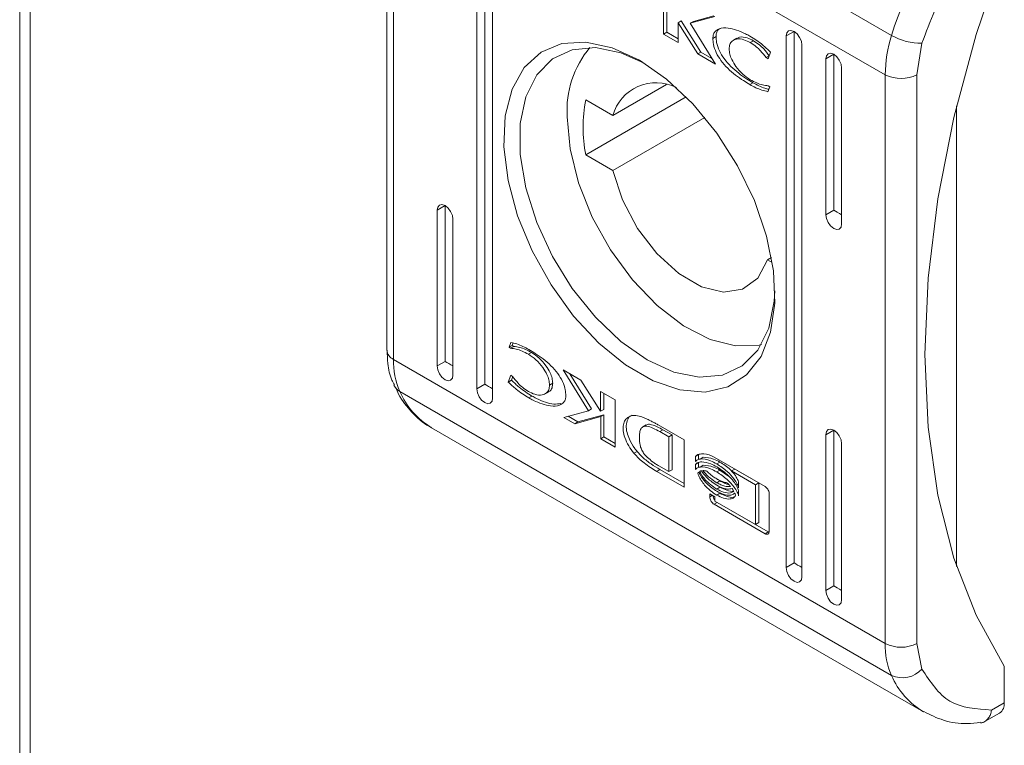
# Model space of a CAD drawing. Units: millimetres. Extents: x -950 to 1769, y -849 to 2371.
# Drawn here: x 1206 to 1249, y 1094 to 1127 of the extents above; entities that cross this region are included whole.
import ezdxf

# ---------------------------------------------------------------- set-up
doc = ezdxf.new("R2010")
doc.units = ezdxf.units.MM

msp = doc.modelspace()

# ---------------------------------------------------------------- linework, layer by layer
at = {"color": 7, "linetype": 'Continuous', "lineweight": 15}
for p, q in [((1205.512, 1300.372), (1205.512, 978.79)), ((1205.98, 978.151), (1205.98, 1299.705)), ((1222.452, 1138.689), (1244.372, 1126.035)), ((1221.88, 1137.348), (1221.88, 1112.014)), ((1244.094, 1124.286), (1222.173, 1136.94)), ((1222.173, 1111.606), (1222.173, 1136.94)), ((1226.239, 1134.174), (1226.239, 1110.494)), ((1225.885, 1110.29), (1225.885, 1133.97)), ((1226.593, 1133.562), (1226.593, 1109.882)), ((1249.397, 1129.787), (1248.141, 1126.074)), ((1234.211, 1126.094), (1234.211, 1128.198)), ((1234.352, 1126.176), (1234.352, 1128.116)), ((1234.862, 1126.602), (1235.004, 1126.684)), ((1235.876, 1125.296), (1235.004, 1126.684)), ((1236.501, 1126.876), (1235.402, 1126.578)), ((1235.402, 1126.578), (1235.544, 1126.659)), ((1236.45, 1126.905), (1235.544, 1126.659)), ((1234.862, 1126.602), (1234.862, 1125.718)), ((1235.734, 1125.215), (1234.862, 1126.602)), ((1235.402, 1126.578), (1236.527, 1124.757)), ((1240.028, 1126.214), (1239.674, 1126.01)), ((1239.701, 1126.151), (1239.778, 1126.239)), ((1239.778, 1126.239), (1239.892, 1126.261)), ((1239.892, 1126.261), (1240.028, 1126.214)), ((1240.028, 1126.214), (1240.028, 1102.534)), ((1240.028, 1126.214), (1240.163, 1126.105)), ((1234.211, 1126.094), (1234.352, 1126.176)), ((1234.862, 1125.718), (1234.211, 1126.094)), ((1234.862, 1125.882), (1234.352, 1126.176)), ((1236.41, 1125.904), (1236.551, 1125.985)), ((1237.472, 1125.906), (1237.331, 1125.825)), ((1238.08, 1125.716), (1238.221, 1125.798)), ((1239.674, 1126.01), (1239.701, 1126.151)), ((1239.674, 1102.33), (1239.674, 1126.01)), ((1240.163, 1126.105), (1240.278, 1125.95)), ((1240.278, 1125.95), (1240.354, 1125.774)), ((1240.354, 1125.774), (1240.381, 1125.602)), ((1248.141, 1126.074), (1247.151, 1122.385)), ((1228.751, 1125.286), (1229.68, 1125.67)), ((1230.141, 1125.399), (1229.257, 1124.99)), ((1229.68, 1125.67), (1230.749, 1125.738)), ((1231.172, 1125.492), (1230.141, 1125.399)), ((1230.749, 1125.738), (1231.916, 1125.487)), ((1232.303, 1125.263), (1231.172, 1125.492)), ((1231.916, 1125.487), (1233.133, 1124.927)), ((1240.381, 1125.602), (1240.381, 1101.922)), ((1245.508, 1124.286), (1245.731, 1125.685)), ((1228.003, 1124.601), (1228.751, 1125.286)), ((1229.257, 1124.99), (1228.557, 1124.283)), ((1233.314, 1124.82), (1232.303, 1125.263)), ((1233.133, 1124.927), (1234.35, 1124.082)), ((1235.734, 1125.215), (1235.876, 1125.296)), ((1236.527, 1124.757), (1235.734, 1125.215)), ((1236.37, 1125.011), (1235.876, 1125.296)), ((1238.784, 1125.046), (1238.913, 1125.121)), ((1238.868, 1124.997), (1238.784, 1125.046)), ((1238.977, 1125.297), (1238.868, 1124.997)), ((1241.795, 1125.194), (1241.442, 1124.99)), ((1241.442, 1124.99), (1241.469, 1125.13)), ((1241.442, 1118.049), (1241.442, 1124.99)), ((1241.469, 1125.13), (1241.545, 1125.218)), ((1241.545, 1125.218), (1241.66, 1125.241)), ((1241.66, 1125.241), (1241.795, 1125.194)), ((1241.795, 1125.194), (1241.795, 1118.253)), ((1241.795, 1125.194), (1241.931, 1125.085)), ((1241.931, 1125.085), (1242.045, 1124.93)), ((1242.045, 1124.93), (1242.122, 1124.753)), ((1227.464, 1123.644), (1228.003, 1124.601)), ((1242.122, 1124.753), (1242.149, 1124.581)), ((1242.149, 1124.581), (1242.149, 1117.641)), ((1228.557, 1124.283), (1228.073, 1123.307)), ((1234.35, 1124.082), (1235.518, 1122.985)), ((1244.094, 1124.286), (1244.094, 1098.952)), ((1245.508, 1098.952), (1245.508, 1124.286)), ((1227.157, 1122.453), (1227.464, 1123.644)), ((1234.336, 1123.845), (1231.949, 1122.467)), ((1238.056, 1123.847), (1238.198, 1123.929)), ((1238.943, 1123.751), (1238.862, 1123.529)), ((1238.875, 1123.79), (1238.943, 1123.751)), ((1228.073, 1123.307), (1227.826, 1122.105)), ((1235.217, 1123.297), (1230.742, 1120.714)), ((1230.742, 1123.164), (1231.949, 1122.467)), ((1235.518, 1122.985), (1236.587, 1121.682)), ((1247.276, 1122.906), (1247.276, 1102.372)), ((1227.095, 1121.078), (1227.157, 1122.453)), ((1230.044, 1120.982), (1229.916, 1122.416)), ((1231.949, 1120.017), (1236.046, 1122.382)), ((1247.151, 1122.385), (1246.437, 1118.755)), ((1227.826, 1122.105), (1227.826, 1120.731)), ((1236.587, 1121.682), (1237.515, 1120.226)), ((1227.281, 1119.575), (1227.095, 1121.078)), ((1230.423, 1119.466), (1230.044, 1120.982)), ((1227.826, 1120.731), (1228.073, 1119.244)), ((1231.949, 1120.017), (1230.742, 1120.714)), ((1237.515, 1120.226), (1238.264, 1118.677)), ((1232.382, 1118.706), (1231.949, 1120.017)), ((1227.705, 1118.005), (1227.281, 1119.575)), ((1228.073, 1119.244), (1228.557, 1117.709)), ((1231.033, 1117.941), (1230.423, 1119.466)), ((1246.437, 1118.755), (1246.006, 1115.223)), ((1224.471, 1118.456), (1224.118, 1118.251)), ((1224.118, 1118.251), (1224.145, 1118.392)), ((1224.145, 1118.392), (1224.221, 1118.48)), ((1224.221, 1118.48), (1224.336, 1118.503)), ((1224.336, 1118.503), (1224.471, 1118.456)), ((1224.471, 1118.456), (1224.471, 1111.515)), ((1224.471, 1118.456), (1224.607, 1118.346)), ((1224.607, 1118.346), (1224.721, 1118.192)), ((1233.054, 1117.438), (1232.382, 1118.706)), ((1238.264, 1118.677), (1238.803, 1117.098)), ((1224.118, 1111.311), (1224.118, 1118.251)), ((1224.721, 1118.192), (1224.798, 1118.015)), ((1224.798, 1118.015), (1224.825, 1117.843)), ((1228.353, 1116.433), (1227.705, 1118.005)), ((1231.848, 1116.477), (1231.033, 1117.941)), ((1241.795, 1118.253), (1241.442, 1118.049)), ((1241.469, 1117.877), (1241.442, 1118.049)), ((1241.545, 1117.7), (1241.469, 1117.877)), ((1224.825, 1117.843), (1224.825, 1110.903)), ((1228.557, 1117.709), (1229.257, 1116.194)), ((1233.912, 1116.314), (1233.054, 1117.438)), ((1241.66, 1117.546), (1241.545, 1117.7)), ((1241.795, 1117.437), (1241.66, 1117.546)), ((1241.931, 1117.39), (1241.795, 1117.437)), ((1242.122, 1117.5), (1242.045, 1117.412)), ((1242.149, 1117.641), (1242.122, 1117.5)), ((1238.803, 1117.098), (1239.109, 1115.553)), ((1242.045, 1117.412), (1241.931, 1117.39)), ((1229.195, 1114.922), (1228.353, 1116.433)), ((1229.257, 1116.194), (1230.141, 1114.764)), ((1232.829, 1115.143), (1231.848, 1116.477)), ((1234.888, 1115.423), (1233.912, 1116.314)), ((1239.02, 1116.14), (1238.843, 1116.038)), ((1238.843, 1116.038), (1238.41, 1115.226)), ((1239.059, 1115.913), (1238.843, 1116.038)), ((1235.904, 1114.836), (1234.888, 1115.423)), ((1238.41, 1115.226), (1237.738, 1114.734)), ((1239.109, 1115.553), (1239.171, 1114.107)), ((1230.199, 1113.536), (1229.195, 1114.922)), ((1233.93, 1114.001), (1232.829, 1115.143)), ((1236.88, 1114.6), (1235.904, 1114.836)), ((1246.006, 1115.223), (1245.861, 1111.823)), ((1230.141, 1114.764), (1231.172, 1113.482)), ((1237.738, 1114.734), (1236.88, 1114.6)), ((1239.148, 1114.195), (1239.176, 1114.665)), ((1235.099, 1113.105), (1233.93, 1114.001)), ((1238.901, 1112.994), (1239.148, 1114.195)), ((1239.171, 1114.107), (1238.986, 1112.817)), ((1231.324, 1112.33), (1230.199, 1113.536)), ((1231.172, 1113.482), (1232.303, 1112.404)), ((1236.283, 1112.496), (1235.099, 1113.105)), ((1238.417, 1112.018), (1238.901, 1112.994)), ((1238.986, 1112.817), (1238.561, 1111.738)), ((1227.324, 1112.141), (1227.405, 1112.363)), ((1227.324, 1112.141), (1227.465, 1112.223)), ((1227.391, 1112.102), (1227.533, 1112.184)), ((1227.507, 1112.336), (1227.465, 1112.223)), ((1227.465, 1112.223), (1227.533, 1112.184)), ((1232.522, 1111.354), (1231.324, 1112.33)), ((1232.303, 1112.404), (1233.487, 1111.577)), ((1237.425, 1112.203), (1236.283, 1112.496)), ((1238.471, 1112.239), (1237.425, 1112.203)), ((1238.573, 1112.262), (1238.471, 1112.239)), ((1227.391, 1112.102), (1227.324, 1112.141)), ((1228.187, 1111.829), (1228.328, 1111.911)), ((1237.717, 1111.31), (1238.417, 1112.018)), ((1238.561, 1111.738), (1237.914, 1110.913)), ((1245.861, 1111.823), (1246.006, 1108.59)), ((1244.094, 1098.952), (1222.173, 1111.606)), ((1224.471, 1111.515), (1224.118, 1111.311)), ((1224.145, 1111.139), (1224.118, 1111.311)), ((1233.745, 1110.647), (1232.522, 1111.354)), ((1233.487, 1111.577), (1234.67, 1111.037)), ((1236.833, 1110.901), (1237.717, 1111.31)), ((1224.221, 1110.962), (1224.145, 1111.139)), ((1224.336, 1110.808), (1224.221, 1110.962)), ((1224.825, 1110.903), (1224.798, 1110.762)), ((1227.289, 1110.595), (1227.398, 1110.895)), ((1227.398, 1110.895), (1227.483, 1110.846)), ((1227.431, 1110.677), (1227.49, 1110.838)), ((1229.74, 1111.135), (1230.532, 1110.677)), ((1230.864, 1109.314), (1229.74, 1111.135)), ((1231.006, 1109.396), (1230.038, 1110.963)), ((1234.67, 1111.037), (1235.802, 1110.809)), ((1235.802, 1110.809), (1236.833, 1110.901)), ((1237.914, 1110.913), (1237.071, 1110.375)), ((1224.471, 1110.699), (1224.336, 1110.808)), ((1224.607, 1110.651), (1224.471, 1110.699)), ((1224.721, 1110.674), (1224.607, 1110.651)), ((1224.798, 1110.762), (1224.721, 1110.674)), ((1226.239, 1110.494), (1225.885, 1110.29)), ((1227.289, 1110.595), (1227.431, 1110.677)), ((1229.131, 1110.457), (1229.273, 1110.539)), ((1230.532, 1110.677), (1231.405, 1109.29)), ((1234.943, 1110.24), (1233.745, 1110.647)), ((1244.372, 1097.524), (1222.452, 1110.179)), ((1225.912, 1110.119), (1225.885, 1110.29)), ((1225.989, 1109.942), (1225.912, 1110.119)), ((1228.204, 1109.891), (1228.345, 1109.972)), ((1228.936, 1110.068), (1229.077, 1110.149)), ((1231.405, 1110.174), (1232.056, 1109.798)), ((1231.405, 1109.29), (1231.405, 1110.174)), ((1231.546, 1109.372), (1231.546, 1110.092)), ((1236.067, 1110.148), (1234.943, 1110.24)), ((1237.071, 1110.375), (1236.067, 1110.148)), ((1226.104, 1109.787), (1225.989, 1109.942)), ((1226.239, 1109.678), (1226.104, 1109.787)), ((1226.374, 1109.631), (1226.239, 1109.678)), ((1226.489, 1109.653), (1226.374, 1109.631)), ((1226.566, 1109.741), (1226.489, 1109.653)), ((1226.593, 1109.882), (1226.566, 1109.741)), ((1232.056, 1109.798), (1232.056, 1107.694)), ((1229.766, 1109.016), (1230.864, 1109.314)), ((1231.553, 1109.136), (1230.397, 1108.815)), ((1230.864, 1109.314), (1231.006, 1109.396)), ((1231.405, 1109.29), (1231.546, 1109.372)), ((1231.411, 1109.054), (1231.553, 1109.136)), ((1231.553, 1108.148), (1231.553, 1109.136)), ((1230.256, 1108.733), (1229.766, 1109.016)), ((1230.397, 1108.815), (1229.958, 1109.069)), ((1231.411, 1109.054), (1230.256, 1108.733)), ((1230.256, 1108.733), (1230.397, 1108.815)), ((1231.411, 1108.066), (1231.411, 1109.054)), ((1233.434, 1108.681), (1233.292, 1108.599)), ((1233.961, 1108.69), (1233.973, 1108.683)), ((1233.973, 1108.683), (1235.136, 1108.02)), ((1223.874, 1108.561), (1245.794, 1095.906)), ((1234.04, 1108.384), (1234.181, 1108.466)), ((1234.451, 1108.154), (1234.04, 1108.384)), ((1234.181, 1108.466), (1234.592, 1108.236)), ((1234.451, 1108.154), (1234.592, 1108.236)), ((1234.592, 1108.236), (1234.592, 1106.685)), ((1241.795, 1108.455), (1241.442, 1108.25)), ((1241.442, 1108.25), (1241.469, 1108.391)), ((1241.442, 1101.31), (1241.442, 1108.25)), ((1241.469, 1108.391), (1241.545, 1108.479)), ((1241.545, 1108.479), (1241.66, 1108.502)), ((1241.66, 1108.502), (1241.795, 1108.455)), ((1241.795, 1108.455), (1241.795, 1101.514)), ((1241.795, 1108.455), (1241.931, 1108.345)), ((1241.931, 1108.345), (1242.045, 1108.191)), ((1246.006, 1108.59), (1246.437, 1105.555)), ((1231.553, 1108.148), (1231.411, 1108.066)), ((1232.056, 1107.694), (1231.411, 1108.066)), ((1231.553, 1108.148), (1232.056, 1107.857)), ((1234.451, 1106.603), (1234.451, 1108.154)), ((1235.136, 1108.02), (1235.136, 1105.916)), ((1242.045, 1108.191), (1242.122, 1108.014)), ((1242.122, 1108.014), (1242.149, 1107.842)), ((1242.149, 1107.842), (1242.149, 1100.902)), ((1233.029, 1107.506), (1232.887, 1107.424)), ((1235.631, 1107.281), (1235.772, 1107.363)), ((1235.772, 1107.14), (1235.772, 1107.363)), ((1235.631, 1107.048), (1235.631, 1107.281)), ((1235.631, 1106.916), (1235.772, 1106.998)), ((1235.631, 1106.691), (1235.631, 1106.916)), ((1235.772, 1106.783), (1235.772, 1106.998)), ((1235.981, 1107.246), (1235.839, 1107.164)), ((1235.981, 1106.889), (1235.839, 1106.807)), ((1236.464, 1107.253), (1238.737, 1105.941)), ((1236.586, 1106.946), (1236.727, 1107.028)), ((1234.052, 1106.697), (1233.91, 1106.616)), ((1235.136, 1105.916), (1233.91, 1106.616)), ((1234, 1106.856), (1234.451, 1106.603)), ((1234.052, 1106.697), (1235.136, 1106.078)), ((1234.451, 1106.603), (1234.592, 1106.685)), ((1235.741, 1106.529), (1235.794, 1106.56)), ((1236.586, 1106.589), (1236.727, 1106.671)), ((1237.103, 1106.395), (1236.727, 1106.671)), ((1237.248, 1106.638), (1237.389, 1106.719)), ((1238.313, 1106.019), (1237.248, 1106.638)), ((1238.455, 1106.1), (1237.493, 1106.659)), ((1236.586, 1106.108), (1236.727, 1106.189)), ((1236.727, 1106.189), (1236.639, 1106.251)), ((1237.56, 1106.117), (1237.56, 1105.883)), ((1238.313, 1106.019), (1238.455, 1106.1)), ((1238.313, 1104.248), (1238.313, 1106.019)), ((1238.455, 1104.33), (1238.455, 1106.1)), ((1236.276, 1105.619), (1236.505, 1105.487)), ((1236.276, 1105.478), (1236.276, 1105.619)), ((1236.586, 1105.828), (1236.727, 1105.91)), ((1236.586, 1105.557), (1236.727, 1105.638)), ((1237.56, 1105.752), (1237.56, 1105.526)), ((1238.925, 1105.612), (1238.925, 1103.949)), ((1236.464, 1105.149), (1236.606, 1105.231)), ((1238.737, 1103.837), (1236.464, 1105.149)), ((1236.505, 1105.487), (1236.505, 1105.292)), ((1236.505, 1105.292), (1238.313, 1104.248)), ((1238.878, 1103.919), (1236.606, 1105.231)), ((1237.206, 1105.558), (1237.206, 1105.558)), ((1246.437, 1105.555), (1247.151, 1102.751)), ((1238.313, 1104.248), (1238.455, 1104.33)), ((1238.737, 1103.837), (1238.878, 1103.919)), ((1239.674, 1102.33), (1240.028, 1102.534)), ((1247.151, 1102.751), (1248.141, 1100.204)), ((1239.701, 1102.159), (1239.674, 1102.33)), ((1239.778, 1101.982), (1239.701, 1102.159)), ((1239.892, 1101.827), (1239.778, 1101.982)), ((1240.028, 1101.718), (1239.892, 1101.827)), ((1240.163, 1101.671), (1240.028, 1101.718)), ((1240.278, 1101.693), (1240.163, 1101.671)), ((1240.354, 1101.781), (1240.278, 1101.693)), ((1240.381, 1101.922), (1240.354, 1101.781)), ((1241.442, 1101.31), (1241.795, 1101.514)), ((1241.469, 1101.138), (1241.442, 1101.31)), ((1241.545, 1100.961), (1241.469, 1101.138)), ((1241.66, 1100.807), (1241.545, 1100.961)), ((1241.795, 1100.698), (1241.66, 1100.807)), ((1242.122, 1100.761), (1242.045, 1100.673)), ((1242.149, 1100.902), (1242.122, 1100.761)), ((1241.931, 1100.65), (1241.795, 1100.698)), ((1242.045, 1100.673), (1241.931, 1100.65)), ((1248.141, 1100.204), (1249.397, 1097.941)), ((1245.731, 1097.81), (1245.508, 1098.952)), ((1249.397, 1097.941), (1249.397, 1096.308)), ((1249.397, 1096.308), (1248.832, 1095.983)), ((1248.479, 1095.44), (1249.19, 1095.851))]:
    msp.add_line(p, q, dxfattribs=at)
at = {"color": 8, "linetype": 'Continuous', "lineweight": 15}
msp.add_line((1236.276, 1105.478), (1236.398, 1105.549), dxfattribs=at)
at = {"color": 7, "linetype": 'Continuous', "lineweight": 15}
for centre, radius, start, end in [((1259.457, 1121.404), 15.78, 136.6485, 162.9329), ((1250.206, 1124.209), 6.113, 162.6243, 179.2818), ((1245.697, 1128.366), 2.682, 240.3973, 270.7241), ((1234.273, 1122.69), 4.365, 139.9502, 183.6007), ((1244.801, 1125.651), 1.537, 242.6097, 297.3903), ((1233.874, 1121.931), 1.998, 62.9291, 164.4304), ((1236.949, 1121.939), 6.326, 168.8366, 191.1634), ((1225.578, 1111.53), 3.406, 178.7097, 203.3686), ((1247.498, 1098.875), 3.406, 178.7097, 203.3686), ((1244.801, 1100.317), 1.537, 242.6097, 297.3903), ((1244.858, 1098.587), 1.168, 245.4237, 318.3125), ((1248.927, 1096.245), 0.474, 303.6443, 7.6667)]:
    msp.add_arc(centre, radius, start, end, dxfattribs=at)
at = {"color": 8, "linetype": 'Continuous', "lineweight": 15}
for centre, radius, start, end in [((1222.381, 1112.064), 0.503, 185.6985, 245.6246), ((1222.749, 1110.713), 0.611, 204.9257, 240.9475), ((1225.692, 1111.592), 3.535, 203.567, 239.0463), ((1247.61, 1098.937), 3.533, 203.5627, 239.2091)]:
    msp.add_arc(centre, radius, start, end, dxfattribs=at)
at = {"color": 7, "linetype": 'Continuous', "lineweight": 15}
for centre in [(1242.149, 1118.049), (1224.825, 1111.311), (1226.593, 1110.29), (1240.381, 1102.33), (1242.149, 1101.31)]:
    msp.add_ellipse(centre, major_axis=(0.5, -0.289), ratio=0.00007, start_param=3.927031, end_param=4.71243, dxfattribs=at)
for points, knots in [([(1245.731, 1125.685), (1246.097, 1126.672), (1246.829, 1128.646), (1248.164, 1130.278), (1248.832, 1131.094)], [0, 0, 0, 0, 0.5, 1, 1, 1, 1]), ([(1236.41, 1125.904), (1236.414, 1125.957), (1236.423, 1126.073), (1236.512, 1126.232), (1236.724, 1126.368), (1237.181, 1126.386), (1237.666, 1126.221), (1237.996, 1126.038), (1238.063, 1126.001)], [0, 0, 0, 0, 0.0697193, 0.1540877, 0.2894665, 0.5156231, 0.9020527, 1, 1, 1, 1]), ([(1236.551, 1125.985), (1236.556, 1126.038), (1236.565, 1126.154), (1236.631, 1126.286), (1236.709, 1126.329), (1236.746, 1126.349)], [0, 0, 0, 0, 0.304583, 0.673163, 1, 1, 1, 1]), ([(1238.056, 1123.847), (1237.962, 1123.904), (1237.631, 1124.101), (1237.185, 1124.436), (1236.777, 1124.891), (1236.548, 1125.264), (1236.426, 1125.616), (1236.415, 1125.818), (1236.41, 1125.904)], [0, 0, 0, 0, 0.1332591, 0.4678954, 0.6269515, 0.7623243, 0.898627, 1, 1, 1, 1]), ([(1238.198, 1123.929), (1238.104, 1123.985), (1237.773, 1124.183), (1237.327, 1124.518), (1236.919, 1124.972), (1236.689, 1125.345), (1236.567, 1125.698), (1236.556, 1125.899), (1236.551, 1125.985)], [0, 0, 0, 0, 0.1332591, 0.4678954, 0.6269515, 0.7623243, 0.898627, 1, 1, 1, 1]), ([(1238.08, 1125.716), (1237.985, 1125.764), (1237.768, 1125.872), (1237.482, 1125.897), (1237.272, 1125.805), (1237.156, 1125.65), (1237.142, 1125.504), (1237.136, 1125.435)], [0, 0, 0, 0, 0.2183, 0.496936, 0.695432, 0.855395, 1, 1, 1, 1]), ([(1238.221, 1125.798), (1238.127, 1125.845), (1237.911, 1125.951), (1237.646, 1125.988), (1237.519, 1125.917), (1237.479, 1125.894)], [0, 0, 0, 0, 0.348591, 0.79353, 1, 1, 1, 1]), ([(1238.063, 1126.001), (1238.157, 1125.944), (1238.346, 1125.829), (1238.655, 1125.6), (1238.861, 1125.406), (1238.977, 1125.297)], [0, 0, 0, 0, 0.304145, 0.608324, 1, 1, 1, 1]), ([(1238.925, 1125.128), (1238.845, 1125.234), (1238.708, 1125.414), (1238.465, 1125.639), (1238.31, 1125.74), (1238.221, 1125.798)], [0, 0, 0, 0, 0.380138, 0.645557, 1, 1, 1, 1]), ([(1237.136, 1125.435), (1237.142, 1125.36), (1237.154, 1125.209), (1237.26, 1124.932), (1237.453, 1124.612), (1237.742, 1124.288), (1237.967, 1124.138), (1238.08, 1124.063)], [0, 0, 0, 0, 0.1416085, 0.2838911, 0.4831124, 0.7420232, 1, 1, 1, 1]), ([(1238.784, 1125.046), (1238.703, 1125.152), (1238.566, 1125.333), (1238.324, 1125.557), (1238.169, 1125.659), (1238.08, 1125.716)], [0, 0, 0, 0, 0.380138, 0.645557, 1, 1, 1, 1]), ([(1238.08, 1124.063), (1238.174, 1124.012), (1238.357, 1123.914), (1238.626, 1123.82), (1238.792, 1123.8), (1238.875, 1123.79)], [0, 0, 0, 0, 0.347075, 0.670182, 1, 1, 1, 1]), ([(1238.862, 1123.529), (1238.771, 1123.55), (1238.595, 1123.592), (1238.324, 1123.702), (1238.146, 1123.799), (1238.056, 1123.847)], [0, 0, 0, 0, 0.34621, 0.671398, 1, 1, 1, 1]), ([(1238.902, 1123.638), (1238.844, 1123.652), (1238.702, 1123.686), (1238.466, 1123.784), (1238.287, 1123.881), (1238.198, 1123.929)], [0, 0, 0, 0, 0.249634, 0.622859, 1, 1, 1, 1]), ([(1227.405, 1112.363), (1227.496, 1112.342), (1227.672, 1112.3), (1227.942, 1112.19), (1228.121, 1112.093), (1228.21, 1112.045)], [0, 0, 0, 0, 0.346218, 0.67139, 1, 1, 1, 1]), ([(1227.533, 1112.184), (1227.621, 1112.173), (1227.791, 1112.152), (1228.061, 1112.056), (1228.239, 1111.959), (1228.328, 1111.911)], [0, 0, 0, 0, 0.34766, 0.670907, 1, 1, 1, 1]), ([(1221.891, 1112.019), (1221.896, 1111.816), (1221.907, 1111.347), (1222.017, 1110.82), (1222.174, 1110.536), (1222.214, 1110.464)], [0, 0, 0, 0, 0.362561, 0.839287, 1, 1, 1, 1]), ([(1228.187, 1111.829), (1228.092, 1111.88), (1227.91, 1111.979), (1227.641, 1112.072), (1227.475, 1112.092), (1227.391, 1112.102)], [0, 0, 0, 0, 0.347063, 0.67017, 1, 1, 1, 1]), ([(1229.131, 1110.457), (1229.125, 1110.532), (1229.112, 1110.683), (1229.007, 1110.96), (1228.814, 1111.28), (1228.525, 1111.604), (1228.299, 1111.754), (1228.187, 1111.829)], [0, 0, 0, 0, 0.14161, 0.283891, 0.483106, 0.742016, 1, 1, 1, 1]), ([(1228.21, 1112.045), (1228.305, 1111.988), (1228.635, 1111.791), (1229.081, 1111.456), (1229.49, 1111.002), (1229.719, 1110.629), (1229.841, 1110.276), (1229.852, 1110.074), (1229.857, 1109.988)], [0, 0, 0, 0, 0.133265, 0.467893, 0.62695, 0.762323, 0.898626, 1, 1, 1, 1]), ([(1229.273, 1110.539), (1229.266, 1110.614), (1229.254, 1110.764), (1229.148, 1111.042), (1228.955, 1111.362), (1228.666, 1111.686), (1228.441, 1111.836), (1228.328, 1111.911)], [0, 0, 0, 0, 0.14161, 0.283891, 0.483106, 0.742016, 1, 1, 1, 1]), ([(1227.483, 1110.846), (1227.564, 1110.74), (1227.7, 1110.56), (1227.943, 1110.335), (1228.098, 1110.234), (1228.187, 1110.176)], [0, 0, 0, 0, 0.380143, 0.645566, 1, 1, 1, 1]), ([(1228.204, 1109.891), (1228.109, 1109.948), (1227.921, 1110.064), (1227.612, 1110.292), (1227.406, 1110.486), (1227.289, 1110.595)], [0, 0, 0, 0, 0.304142, 0.608328, 1, 1, 1, 1]), ([(1228.345, 1109.972), (1228.251, 1110.03), (1228.062, 1110.145), (1227.754, 1110.374), (1227.547, 1110.568), (1227.431, 1110.677)], [0, 0, 0, 0, 0.304142, 0.608328, 1, 1, 1, 1]), ([(1228.187, 1110.176), (1228.282, 1110.128), (1228.498, 1110.02), (1228.785, 1109.995), (1228.995, 1110.087), (1229.111, 1110.243), (1229.125, 1110.388), (1229.131, 1110.457)], [0, 0, 0, 0, 0.2183066, 0.4969415, 0.6954306, 0.8553961, 1, 1, 1, 1]), ([(1229.071, 1110.161), (1229.094, 1110.17), (1229.171, 1110.199), (1229.251, 1110.327), (1229.266, 1110.471), (1229.273, 1110.539)], [0, 0, 0, 0, 0.185121, 0.613111, 1, 1, 1, 1]), ([(1222.271, 1110.344), (1222.313, 1110.246), (1222.49, 1109.83), (1222.991, 1109.242), (1223.492, 1108.738), (1223.83, 1108.595), (1223.857, 1108.584)], [0, 0, 0, 0, 0.12701, 0.536246, 0.962077, 1, 1, 1, 1]), ([(1229.857, 1109.988), (1229.853, 1109.936), (1229.844, 1109.819), (1229.755, 1109.661), (1229.543, 1109.524), (1229.085, 1109.506), (1228.601, 1109.671), (1228.271, 1109.854), (1228.204, 1109.891)], [0, 0, 0, 0, 0.069719, 0.154087, 0.289469, 0.515622, 0.902053, 1, 1, 1, 1]), ([(1229.639, 1109.641), (1229.535, 1109.625), (1229.207, 1109.574), (1228.742, 1109.754), (1228.412, 1109.936), (1228.345, 1109.972)], [0, 0, 0, 0, 0.271254, 0.852638, 1, 1, 1, 1]), ([(1232.887, 1107.424), (1232.809, 1107.531), (1232.651, 1107.747), (1232.483, 1108.096), (1232.401, 1108.426), (1232.409, 1108.698), (1232.497, 1108.912), (1232.66, 1109.058), (1232.899, 1109.125), (1233.099, 1109.082), (1233.202, 1109.06)], [0, 0, 0, 0, 0.132055, 0.264904, 0.375078, 0.485474, 0.592478, 0.710768, 0.849801, 1, 1, 1, 1]), ([(1232.81, 1109.115), (1232.8, 1109.112), (1232.712, 1109.092), (1232.607, 1108.94), (1232.532, 1108.678), (1232.57, 1108.357), (1232.698, 1108.004), (1232.867, 1107.719), (1232.995, 1107.55), (1233.029, 1107.506)], [0, 0, 0, 0, 0.023639, 0.208467, 0.394434, 0.553553, 0.702986, 0.921547, 1, 1, 1, 1]), ([(1233.202, 1109.06), (1233.249, 1109.043), (1233.341, 1109.01), (1233.498, 1108.937), (1233.608, 1108.88), (1233.672, 1108.848)], [0, 0, 0, 0, 0.299775, 0.599164, 1, 1, 1, 1]), ([(1233.439, 1108.671), (1233.459, 1108.684), (1233.524, 1108.728), (1233.78, 1108.684), (1234.013, 1108.557), (1234.181, 1108.466)], [0, 0, 0, 0, 0.109995, 0.360007, 1, 1, 1, 1]), ([(1233.672, 1108.848), (1233.72, 1108.822), (1233.792, 1108.784), (1233.889, 1108.731), (1233.937, 1108.704), (1233.961, 1108.69)], [0, 0, 0, 0, 0.499921, 0.749926, 1, 1, 1, 1]), ([(1234.04, 1108.384), (1233.945, 1108.436), (1233.748, 1108.544), (1233.495, 1108.64), (1233.307, 1108.623), (1233.197, 1108.524), (1233.141, 1108.346), (1233.136, 1108.196), (1233.133, 1108.122)], [0, 0, 0, 0, 0.2149518, 0.4512342, 0.5749292, 0.6993733, 0.8509794, 1, 1, 1, 1]), ([(1233.133, 1108.122), (1233.136, 1108.009), (1233.141, 1107.842), (1233.218, 1107.595), (1233.334, 1107.399), (1233.509, 1107.217), (1233.645, 1107.106), (1233.718, 1107.047)], [0, 0, 0, 0, 0.29049, 0.4320856, 0.5747083, 0.7708902, 1, 1, 1, 1]), ([(1233.91, 1106.616), (1233.816, 1106.672), (1233.627, 1106.784), (1233.361, 1106.975), (1233.108, 1107.178), (1232.961, 1107.341), (1232.887, 1107.424)], [0, 0, 0, 0, 0.269596, 0.539259, 0.766757, 1, 1, 1, 1]), ([(1233.029, 1107.506), (1233.11, 1107.417), (1233.309, 1107.198), (1233.659, 1106.937), (1233.92, 1106.778), (1234.052, 1106.697)], [0, 0, 0, 0, 0.25334, 0.622685, 1, 1, 1, 1]), ([(1235.631, 1107.281), (1235.653, 1107.303), (1235.722, 1107.375), (1235.966, 1107.407), (1236.232, 1107.373), (1236.428, 1107.271), (1236.464, 1107.253)], [0, 0, 0, 0, 0.116528, 0.377016, 0.885716, 1, 1, 1, 1]), ([(1233.718, 1107.047), (1233.765, 1107.013), (1233.835, 1106.963), (1233.93, 1106.9), (1233.977, 1106.87), (1234, 1106.856)], [0, 0, 0, 0, 0.498736, 0.749268, 1, 1, 1, 1]), ([(1236.586, 1106.946), (1236.491, 1106.996), (1236.232, 1107.131), (1235.917, 1107.195), (1235.703, 1107.134), (1235.65, 1107.07), (1235.631, 1107.048)], [0, 0, 0, 0, 0.2653648, 0.726719, 0.9047742, 1, 1, 1, 1]), ([(1235.631, 1106.916), (1235.658, 1106.945), (1235.731, 1107.024), (1235.964, 1107.054), (1236.265, 1106.983), (1236.495, 1106.862), (1236.586, 1106.814)], [0, 0, 0, 0, 0.13166, 0.354817, 0.747502, 1, 1, 1, 1]), ([(1236.727, 1107.028), (1236.632, 1107.079), (1236.372, 1107.219), (1236.133, 1107.235), (1235.981, 1107.245)], [0, 0, 0, 0, 0.366244, 1, 1, 1, 1]), ([(1236.727, 1106.671), (1236.632, 1106.722), (1236.372, 1106.862), (1236.132, 1106.878), (1235.981, 1106.888)], [0, 0, 0, 0, 0.366218, 1, 1, 1, 1]), ([(1237.56, 1105.883), (1237.542, 1105.936), (1237.494, 1106.073), (1237.321, 1106.333), (1237.012, 1106.666), (1236.743, 1106.843), (1236.586, 1106.946)], [0, 0, 0, 0, 0.10953, 0.281077, 0.58028, 1, 1, 1, 1]), ([(1237.325, 1106.541), (1237.281, 1106.591), (1237.096, 1106.802), (1236.887, 1106.93), (1236.727, 1107.028)], [0, 0, 0, 0, 0.236608, 1, 1, 1, 1]), ([(1236.586, 1106.589), (1236.491, 1106.638), (1236.232, 1106.774), (1235.917, 1106.838), (1235.703, 1106.777), (1235.649, 1106.713), (1235.631, 1106.691)], [0, 0, 0, 0, 0.265393, 0.726972, 0.904986, 1, 1, 1, 1]), ([(1235.741, 1106.529), (1235.744, 1106.534), (1235.75, 1106.544), (1235.763, 1106.562), (1235.774, 1106.574), (1235.782, 1106.582)], [0, 0, 0, 0, 0.255249, 0.510517, 1, 1, 1, 1]), ([(1236.586, 1105.557), (1236.491, 1105.618), (1236.274, 1105.757), (1236.011, 1106.028), (1235.82, 1106.309), (1235.766, 1106.458), (1235.741, 1106.529)], [0, 0, 0, 0, 0.286542, 0.653654, 0.835898, 1, 1, 1, 1]), ([(1235.782, 1106.582), (1235.821, 1106.506), (1235.919, 1106.314), (1236.196, 1105.993), (1236.437, 1105.829), (1236.586, 1105.727)], [0, 0, 0, 0, 0.199545, 0.504747, 1, 1, 1, 1]), ([(1235.817, 1106.608), (1235.824, 1106.612), (1235.837, 1106.619), (1235.864, 1106.631), (1235.885, 1106.636), (1235.899, 1106.64)], [0, 0, 0, 0, 0.260632, 0.521275, 1, 1, 1, 1]), ([(1236.586, 1105.828), (1236.491, 1105.889), (1236.276, 1106.03), (1236, 1106.302), (1235.864, 1106.529), (1235.817, 1106.608)], [0, 0, 0, 0, 0.337359, 0.769565, 1, 1, 1, 1]), ([(1235.899, 1106.64), (1235.972, 1106.542), (1236.102, 1106.371), (1236.339, 1106.158), (1236.495, 1106.057), (1236.586, 1105.999)], [0, 0, 0, 0, 0.358486, 0.627909, 1, 1, 1, 1]), ([(1235.97, 1106.648), (1235.991, 1106.648), (1236.028, 1106.648), (1236.083, 1106.641), (1236.117, 1106.634), (1236.134, 1106.631)], [0, 0, 0, 0, 0.399543, 0.69932, 1, 1, 1, 1]), ([(1236.586, 1106.108), (1236.491, 1106.169), (1236.337, 1106.268), (1236.129, 1106.457), (1236.024, 1106.584), (1235.97, 1106.648)], [0, 0, 0, 0, 0.442203, 0.717214, 1, 1, 1, 1]), ([(1236.134, 1106.631), (1236.179, 1106.587), (1236.268, 1106.501), (1236.42, 1106.381), (1236.526, 1106.315), (1236.586, 1106.278)], [0, 0, 0, 0, 0.307545, 0.61497, 1, 1, 1, 1]), ([(1236.586, 1106.814), (1236.68, 1106.754), (1236.939, 1106.591), (1237.249, 1106.295), (1237.479, 1105.97), (1237.534, 1105.823), (1237.56, 1105.752)], [0, 0, 0, 0, 0.254044, 0.695703, 0.853876, 1, 1, 1, 1]), ([(1237.56, 1105.526), (1237.542, 1105.58), (1237.494, 1105.716), (1237.32, 1105.977), (1237.012, 1106.309), (1236.742, 1106.486), (1236.586, 1106.589)], [0, 0, 0, 0, 0.109732, 0.281641, 0.581444, 1, 1, 1, 1]), ([(1237.248, 1106.638), (1237.289, 1106.588), (1237.363, 1106.501), (1237.47, 1106.338), (1237.533, 1106.209), (1237.557, 1106.127), (1237.56, 1106.117)], [0, 0, 0, 0, 0.323256, 0.565329, 0.943116, 1, 1, 1, 1]), ([(1236.586, 1106.278), (1236.633, 1106.253), (1236.727, 1106.202), (1236.881, 1106.14), (1236.983, 1106.12), (1237.04, 1106.109)], [0, 0, 0, 0, 0.305164, 0.610393, 1, 1, 1, 1]), ([(1237.202, 1105.938), (1237.117, 1105.938), (1236.978, 1105.937), (1236.765, 1106.012), (1236.646, 1106.076), (1236.586, 1106.108)], [0, 0, 0, 0, 0.44409, 0.719359, 1, 1, 1, 1]), ([(1237.114, 1106.037), (1237.103, 1106.038), (1237.038, 1106.041), (1236.906, 1106.096), (1236.787, 1106.158), (1236.727, 1106.189)], [0, 0, 0, 0, 0.089367, 0.540284, 1, 1, 1, 1]), ([(1237.04, 1106.109), (1237.063, 1106.088), (1237.102, 1106.05), (1237.156, 1105.993), (1237.187, 1105.956), (1237.202, 1105.938)], [0, 0, 0, 0, 0.402473, 0.700634, 1, 1, 1, 1]), ([(1236.586, 1105.999), (1236.68, 1105.951), (1236.835, 1105.872), (1237.072, 1105.813), (1237.198, 1105.834), (1237.272, 1105.847)], [0, 0, 0, 0, 0.389536, 0.636294, 1, 1, 1, 1]), ([(1237.352, 1105.718), (1237.3, 1105.693), (1237.169, 1105.629), (1236.897, 1105.672), (1236.687, 1105.777), (1236.586, 1105.828)], [0, 0, 0, 0, 0.247985, 0.636118, 1, 1, 1, 1]), ([(1236.586, 1105.727), (1236.681, 1105.679), (1236.897, 1105.569), (1237.169, 1105.533), (1237.329, 1105.591), (1237.377, 1105.641), (1237.385, 1105.649)], [0, 0, 0, 0, 0.318038, 0.725061, 0.953035, 1, 1, 1, 1]), ([(1237.336, 1105.74), (1237.335, 1105.739), (1237.251, 1105.707), (1237.036, 1105.76), (1236.828, 1105.861), (1236.727, 1105.91)], [0, 0, 0, 0, 0.005062, 0.518573, 1, 1, 1, 1]), ([(1237.364, 1105.479), (1237.352, 1105.475), (1237.257, 1105.436), (1237.032, 1105.488), (1236.825, 1105.59), (1236.727, 1105.638)], [0, 0, 0, 0, 0.0681429, 0.5576242, 1, 1, 1, 1]), ([(1237.272, 1105.847), (1237.28, 1105.836), (1237.295, 1105.814), (1237.322, 1105.772), (1237.34, 1105.739), (1237.352, 1105.718)], [0, 0, 0, 0, 0.262047, 0.524118, 1, 1, 1, 1]), ([(1237.385, 1105.649), (1237.389, 1105.64), (1237.397, 1105.621), (1237.411, 1105.584), (1237.419, 1105.556), (1237.424, 1105.538)], [0, 0, 0, 0, 0.253647, 0.507253, 1, 1, 1, 1]), ([(1238.737, 1105.941), (1238.761, 1105.924), (1238.806, 1105.892), (1238.863, 1105.816), (1238.903, 1105.736), (1238.923, 1105.664), (1238.925, 1105.625), (1238.925, 1105.612)], [0, 0, 0, 0, 0.243419, 0.452687, 0.666541, 0.884618, 1, 1, 1, 1]), ([(1236.464, 1105.149), (1236.44, 1105.166), (1236.395, 1105.198), (1236.339, 1105.274), (1236.298, 1105.354), (1236.279, 1105.426), (1236.277, 1105.465), (1236.276, 1105.478)], [0, 0, 0, 0, 0.2433942, 0.4521272, 0.665839, 0.8841766, 1, 1, 1, 1]), ([(1236.505, 1105.327), (1236.497, 1105.337), (1236.471, 1105.369), (1236.44, 1105.436), (1236.422, 1105.499), (1236.42, 1105.53), (1236.419, 1105.536)], [0, 0, 0, 0, 0.1549471, 0.5308653, 0.9149201, 1, 1, 1, 1]), ([(1237.424, 1105.538), (1237.402, 1105.504), (1237.344, 1105.419), (1237.158, 1105.366), (1236.894, 1105.4), (1236.685, 1105.506), (1236.586, 1105.557)], [0, 0, 0, 0, 0.142882, 0.358924, 0.695665, 1, 1, 1, 1]), ([(1238.925, 1103.949), (1238.923, 1103.923), (1238.918, 1103.873), (1238.881, 1103.827), (1238.83, 1103.808), (1238.779, 1103.815), (1238.747, 1103.832), (1238.737, 1103.837)], [0, 0, 0, 0, 0.2429378, 0.4603831, 0.6784801, 0.895079, 1, 1, 1, 1]), ([(1238.917, 1103.903), (1238.914, 1103.903), (1238.902, 1103.905), (1238.889, 1103.913), (1238.878, 1103.919)], [0, 0, 0, 0, 0.201728, 1, 1, 1, 1]), ([(1248.832, 1095.983), (1248.164, 1096.027), (1246.829, 1096.117), (1246.097, 1097.246), (1245.731, 1097.81)], [0, 0, 0, 0, 0.5, 1, 1, 1, 1]), ([(1245.812, 1095.914), (1246.1, 1095.772), (1246.701, 1095.473), (1247.577, 1095.339), (1248.145, 1095.412), (1248.341, 1095.437)], [0, 0, 0, 0, 0.374194, 0.782768, 1, 1, 1, 1]), ([(1248.344, 1095.411), (1248.362, 1095.412), (1248.427, 1095.415), (1248.557, 1095.475), (1248.691, 1095.601), (1248.789, 1095.786), (1248.817, 1095.915), (1248.832, 1095.983)], [0, 0, 0, 0, 0.071797, 0.263329, 0.581505, 0.778347, 1, 1, 1, 1])]:
    msp.add_open_spline(points, degree=3, knots=knots, dxfattribs=at)

doc.saveas('drawing.dxf')
